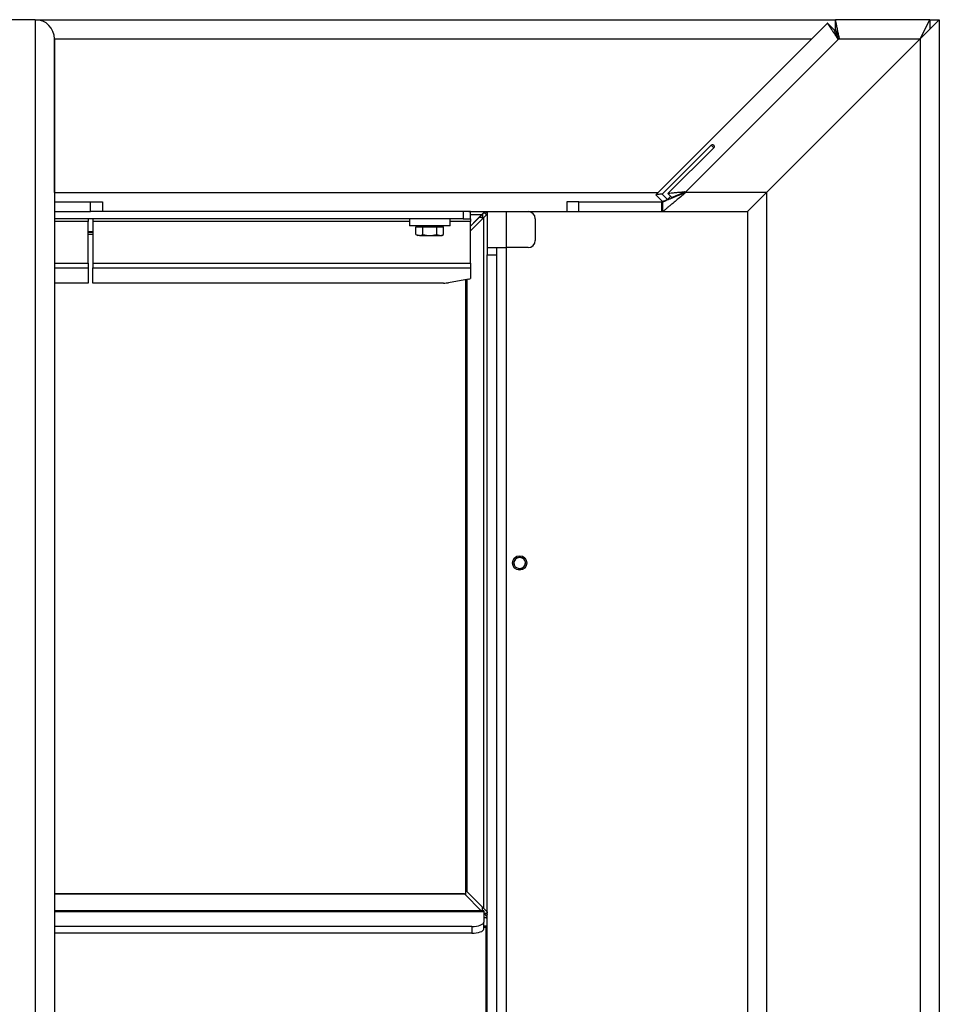
# Model space of a CAD drawing. Units: millimetres. Extents: x 0 to 840, y 594 to 1188.
# Drawn here: x 202 to 240, y 788 to 829 of the extents above; entities that cross this region are included whole.
import ezdxf

# ---------------------------------------------------------------- set-up
doc = ezdxf.new("R2010")
doc.units = ezdxf.units.MM
for name, color, linetype in [('Default', 7, 'Continuous'), ('DVERNI_PROFIL_33', 7, 'Continuous'), ('DVERNI_PROFIL_38', 7, 'Continuous'), ('H21-045-1', 7, 'Continuous'), ('H21-047-1', 7, 'Continuous'), ('H21-163-0', 7, 'Continuous'), ('H21-225-0', 7, 'Continuous'), ('H30-107-0', 7, 'Continuous'), ('H30-118L-0', 7, 'Continuous'), ('H30-118R-0', 7, 'Continuous'), ('H30-255-0', 7, 'Continuous'), ('H30-256-0', 7, 'Continuous'), ('H30-257-0', 7, 'Continuous'), ('H30-258L-0', 7, 'Continuous'), ('H30-260L-0', 7, 'Continuous'), ('H30-268L-0', 7, 'Continuous'), ('SCREW_DIN_7991_M', 7, 'Continuous'), ('SCREW_DIN_933_M6', 7, 'Continuous'), ('TESNENI_VNITRNIH', 7, 'Continuous'), ('WASHER_DIN_7349_', 7, 'Continuous')]:
    doc.layers.add(name, color=color, linetype=linetype)

# ---------------------------------------------------------------- blocks, each defined once
blk = doc.blocks.new('SE7')
at = {"layer": 'DVERNI_PROFIL_33', "color": 7, "linetype": 'Continuous'}
for p, q in [((221.385, 820.85), (221.471, 820.937)), ((221.465, 791.643), (221.471, 791.637))]:
    blk.add_line(p, q, dxfattribs=at)
at = {"layer": 'DVERNI_PROFIL_38', "color": 7, "linetype": 'Continuous'}
for p, q in [((221.385, 820.85), (221.471, 820.937)), ((221.465, 791.643), (221.471, 791.637)), ((221.467, 791.54), (221.471, 791.54)), ((221.321, 791.164), (221.471, 791.164))]:
    blk.add_line(p, q, dxfattribs=at)
at = {"layer": 'H21-045-1', "color": 7, "linetype": 'Continuous'}
for p, q in [((221.324, 820.89), (220.771, 820.337)), ((221.231, 820.797), (220.771, 820.797)), ((220.771, 820.337), (221.231, 820.797)), ((221.371, 820.937), (221.021, 820.587)), ((221.021, 820.587), (221.371, 820.937)), ((221.231, 820.797), (221.372, 820.938)), ((221.371, 820.937), (221.324, 820.89)), ((221.371, 820.937), (221.371, 820.937)), ((220.771, 820.337), (221.011, 820.577)), ((221.011, 820.577), (220.771, 820.337)), ((221.011, 820.577), (221.011, 820.577)), ((221.011, 820.577), (221.011, 820.577)), ((221.021, 820.587), (221.021, 820.587)), ((221.021, 820.587), (221.021, 820.587)), ((221.021, 820.587), (221.021, 820.587)), ((205.021, 820.097), (204.821, 820.097)), ((204.821, 820.087), (205.021, 820.087))]:
    blk.add_line(p, q, dxfattribs=at)
at = {"layer": 'H21-047-1', "color": 7, "linetype": 'Continuous'}
for p, q in [((220.521, 792.487), (203.421, 792.487)), ((220.531, 792.476), (203.421, 792.477)), ((220.531, 792.476), (220.521, 792.487)), ((220.531, 792.476), (221.221, 791.786)), ((221.321, 791.686), (221.467, 791.54)), ((221.471, 791.487), (221.321, 791.487)), ((221.421, 791.487), (221.471, 791.487))]:
    blk.add_line(p, q, dxfattribs=at)
at = {"layer": 'H21-163-0', "color": 7, "linetype": 'Continuous'}
for p, q in [((220.771, 820.137), (221.331, 820.697)), ((221.331, 820.697), (221.471, 820.837)), ((221.331, 791.877), (221.331, 820.697)), ((220.621, 818.105), (220.621, 792.587)), ((220.631, 792.576), (220.631, 818.107)), ((220.771, 792.437), (220.621, 792.587)), ((220.631, 792.576), (221.331, 791.877)), ((220.721, 792.487), (220.771, 792.437)), ((221.424, 791.783), (220.724, 792.483)), ((220.771, 792.437), (221.111, 792.097)), ((221.111, 792.097), (220.771, 792.437)), ((221.111, 792.097), (221.111, 792.097)), ((221.121, 792.087), (221.121, 792.087)), ((221.471, 791.737), (221.121, 792.087)), ((221.121, 792.087), (221.471, 791.737)), ((221.331, 791.877), (221.471, 791.737)), ((221.47, 791.738), (221.424, 791.783)), ((221.471, 791.737), (221.471, 791.737))]:
    blk.add_line(p, q, dxfattribs=at)
at = {"layer": 'H21-225-0', "color": 7, "linetype": 'Continuous'}
for p, q in [((221.321, 791.786), (203.421, 791.786)), ((203.421, 791.75), (221.321, 791.75)), ((221.321, 791.786), (221.321, 791.75)), ((221.321, 791.75), (221.321, 791.305)), ((220.821, 791.134), (203.421, 791.134)), ((220.821, 791.134), (220.821, 790.852)), ((221.321, 791.023), (221.321, 791.305)), ((220.821, 790.852), (203.421, 790.852)), ((221.471, 790.858), (221.421, 790.858)), ((221.471, 787.887), (221.421, 787.887))]:
    blk.add_line(p, q, dxfattribs=at)
for centre, major_axis, start_param, end_param in [((220.821, 791.305), (0.5, 0), 4.712389, 6.283185), ((220.821, 791.023), (-0.5, 0), 1.570796, 3.141593)]:
    blk.add_ellipse(centre, major_axis=major_axis, ratio=0.34202, start_param=start_param, end_param=end_param, dxfattribs=at)
at = {"layer": 'H30-107-0', "color": 7, "linetype": 'Continuous'}
for p, q in [((203.421, 821.338), (204.921, 821.338)), ((204.921, 820.938), (204.921, 821.338)), ((204.921, 821.338), (205.421, 821.338)), ((205.421, 821.338), (205.421, 820.938)), ((203.421, 820.938), (204.921, 820.938)), ((205.421, 820.938), (204.921, 820.938))]:
    blk.add_line(p, q, dxfattribs=at)
at = {"layer": 'H30-118L-0', "color": 7, "linetype": 'Continuous'}
blk.add_line((203.421, 821.738), (203.421, 828.138), dxfattribs=at)
blk.add_arc((202.621, 828.138), 0.8, 0, 90, dxfattribs=at)
at = {"layer": 'H30-118R-0', "color": 7, "linetype": 'Continuous'}
for p, q in [((235.991, 828.538), (235.991, 828.938)), ((239.921, 828.938), (235.991, 828.938)), ((239.521, 828.138), (239.921, 828.938)), ((239.921, 828.938), (239.921, 828.538)), ((235.657, 828.8), (228.5, 821.642)), ((235.657, 828.8), (235.94, 828.517)), ((229.727, 821.738), (236.127, 828.138)), ((233.121, 821.738), (239.521, 828.138)), ((236.127, 828.138), (239.521, 828.138)), ((228.768, 821.668), (230.807, 823.707)), ((230.912, 823.602), (228.999, 821.689)), ((230.912, 823.602), (230.807, 823.707)), ((228.5, 821.642), (228.782, 821.36)), ((228.99, 821.445), (228.768, 821.668)), ((228.99, 821.445), (229.116, 821.572)), ((229.169, 821.52), (228.999, 821.689)), ((233.121, 821.738), (229.727, 821.738)), ((233.121, 821.738), (232.321, 820.938)), ((224.791, 821.338), (224.791, 820.938)), ((225.291, 821.338), (224.791, 821.338)), ((225.291, 821.338), (228.731, 821.338)), ((225.291, 820.938), (225.291, 821.338)), ((228.731, 821.338), (228.791, 821.338)), ((228.731, 821.338), (228.731, 820.938)), ((228.791, 820.938), (228.791, 821.338)), ((224.791, 820.938), (225.291, 820.938)), ((225.291, 820.938), (228.731, 820.938)), ((228.731, 820.938), (228.791, 820.938)), ((228.791, 820.938), (232.321, 820.938))]:
    blk.add_line(p, q, dxfattribs=at)
blk.add_arc((199.93, 891.309), 75.666, 292.41506, 292.58492, dxfattribs=at)
for points, weights in [([(236.127, 828.138), (236.17, 828.156), (236.149, 828.174), (236.146, 828.192), (236.054, 828.635), (235.991, 828.938), (235.991, 828.938)], [1, 0.99961928731, 0.99961928731, 1, 0.820397742127, 0.820397742127, 1]), ([(236.127, 828.138), (236.149, 828.147), (236.149, 828.156), (236.146, 828.165), (236.054, 828.387), (235.991, 828.538), (235.991, 828.538)], [1, 0.99961928731, 0.99961928731, 1, 0.820397742127, 0.820397742127, 1]), ([(229.727, 821.738), (229.729, 821.733), (229.732, 821.728), (229.72, 821.723), (229.171, 821.496), (228.791, 821.338), (228.791, 821.338)], [1, 0.999874976068, 0.999874976068, 1, 0.813778603924, 0.813778603923, 0.999999999999]), ([(229.727, 821.738), (229.731, 821.728), (229.732, 821.718), (229.72, 821.707), (229.171, 821.253), (228.791, 820.938), (228.791, 820.938)], [1, 0.999874976068, 0.999874976068, 1, 0.813778603923, 0.813778603923, 1])]:
    blk.add_rational_spline(points, weights, degree=3, knots=[0, 0, 0, 0, 0.5, 0.5, 0.5, 1, 1, 1, 1], dxfattribs=at)
for points, knots in [([(236.127, 828.138), (236.116, 828.134), (236.102, 828.128), (236.087, 828.139), (236.081, 828.151), (236.075, 828.166), (236.063, 828.182), (236.049, 828.205), (236.034, 828.227), (236.016, 828.254), (236.001, 828.276), (235.984, 828.303), (235.97, 828.324), (235.952, 828.351), (235.939, 828.372), (235.922, 828.397), (235.908, 828.418), (235.892, 828.443), (235.879, 828.462), (235.863, 828.486), (235.851, 828.505), (235.836, 828.528), (235.824, 828.546), (235.81, 828.568), (235.799, 828.584), (235.785, 828.605), (235.775, 828.62), (235.763, 828.639), (235.753, 828.654), (235.742, 828.671), (235.733, 828.684), (235.723, 828.699), (235.716, 828.711), (235.707, 828.725), (235.7, 828.735), (235.692, 828.747), (235.687, 828.755), (235.68, 828.765), (235.676, 828.772), (235.671, 828.78), (235.667, 828.785), (235.664, 828.79), (235.661, 828.794), (235.659, 828.797), (235.658, 828.799), (235.657, 828.8), (235.657, 828.8), (235.657, 828.8)], [0, 0, 0, 0, 0.024773, 0.032344, 0.040173, 0.055325, 0.070971, 0.086548, 0.117735, 0.133345, 0.164557, 0.18017, 0.211405, 0.227029, 0.258288, 0.273926, 0.305215, 0.320869, 0.352192, 0.367863, 0.399224, 0.414915, 0.446316, 0.462028, 0.493472, 0.509205, 0.540693, 0.556448, 0.58798, 0.603757, 0.635332, 0.651131, 0.682746, 0.698565, 0.73022, 0.746057, 0.777746, 0.793599, 0.825318, 0.841185, 0.872928, 0.888806, 0.920566, 0.936451, 0.968223, 0.984111, 1, 1, 1, 1]), ([(236.127, 828.138), (236.123, 828.136), (236.119, 828.133), (236.111, 828.129), (236.106, 828.127), (236.098, 828.127), (236.097, 828.131), (236.096, 828.138), (236.095, 828.142), (236.093, 828.149), (236.091, 828.152), (236.088, 828.158), (236.087, 828.162), (236.083, 828.172), (236.081, 828.178), (236.067, 828.21), (236.057, 828.236), (236.026, 828.309), (236.007, 828.355), (235.983, 828.412), (235.976, 828.43), (235.963, 828.461), (235.958, 828.474), (235.949, 828.495), (235.946, 828.503), (235.942, 828.512), (235.941, 828.514), (235.94, 828.516), (235.94, 828.517), (235.94, 828.517)], [0, 0, 0, 0, 0.015625, 0.015625, 0.03125, 0.03125, 0.046875, 0.046875, 0.0625, 0.0625, 0.078125, 0.078125, 0.09375, 0.09375, 0.125, 0.125, 0.25, 0.25, 0.5, 0.5, 0.625, 0.625, 0.75, 0.75, 0.875, 0.875, 0.9375, 0.9375, 1, 1, 1, 1]), ([(230.807, 823.707), (230.812, 823.711), (230.822, 823.72), (230.84, 823.728), (230.859, 823.732), (230.877, 823.73), (230.894, 823.723), (230.912, 823.709), (230.927, 823.688), (230.934, 823.658), (230.931, 823.627), (230.918, 823.61), (230.912, 823.602)], [0, 0, 0, 0, 0.070049, 0.144119, 0.22454, 0.311982, 0.404945, 0.500895, 0.643588, 0.776625, 0.894276, 1, 1, 1, 1]), ([(228.768, 821.668), (228.733, 821.664), (228.699, 821.661), (228.637, 821.655), (228.608, 821.653), (228.558, 821.648), (228.537, 821.646), (228.515, 821.644), (228.509, 821.643), (228.504, 821.643), (228.502, 821.643), (228.5, 821.642), (228.5, 821.643), (228.5, 821.642)], [0, 0, 0, 0, 0.25, 0.25, 0.5, 0.5, 0.75, 0.75, 0.875, 0.875, 0.9375, 0.9375, 1, 1, 1, 1]), ([(229.727, 821.738), (229.725, 821.743), (229.723, 821.747), (229.715, 821.753), (229.711, 821.755), (229.703, 821.755), (229.699, 821.755), (229.691, 821.754), (229.687, 821.754), (229.668, 821.752), (229.652, 821.751), (229.606, 821.746), (229.575, 821.743), (229.482, 821.735), (229.42, 821.729), (229.298, 821.717), (229.237, 821.712), (229.117, 821.7), (229.057, 821.695), (228.999, 821.689)], [0, 0, 0, 0, 0.015625, 0.015625, 0.03125, 0.03125, 0.046875, 0.046875, 0.0625, 0.0625, 0.125, 0.125, 0.25, 0.25, 0.5, 0.5, 0.75, 0.75, 1, 1, 1, 1]), ([(229.727, 821.738), (229.727, 821.74), (229.726, 821.742), (229.724, 821.746), (229.72, 821.747), (229.716, 821.746), (229.711, 821.744), (229.705, 821.742), (229.698, 821.739), (229.689, 821.735), (229.677, 821.73), (229.665, 821.725), (229.65, 821.719), (229.638, 821.714), (229.623, 821.708), (229.611, 821.703), (229.596, 821.697), (229.584, 821.692), (229.569, 821.685), (229.557, 821.68), (229.542, 821.674), (229.53, 821.669), (229.515, 821.663), (229.503, 821.658), (229.489, 821.652), (229.477, 821.647), (229.462, 821.641), (229.45, 821.636), (229.435, 821.63), (229.423, 821.625), (229.409, 821.619), (229.397, 821.614), (229.382, 821.608), (229.37, 821.603), (229.356, 821.597), (229.344, 821.592), (229.329, 821.586), (229.318, 821.581), (229.303, 821.575), (229.292, 821.57), (229.277, 821.564), (229.266, 821.56), (229.251, 821.554), (229.24, 821.549), (229.225, 821.543), (229.214, 821.538), (229.2, 821.532), (229.189, 821.528), (229.177, 821.523), (229.172, 821.521), (229.169, 821.52)], [0, 0, 0, 0, 0.006478, 0.012389, 0.018616, 0.02582, 0.03353, 0.041483, 0.057335, 0.07318, 0.089044, 0.120767, 0.136619, 0.168311, 0.184154, 0.215835, 0.231674, 0.263345, 0.279175, 0.310826, 0.326645, 0.358272, 0.374079, 0.40568, 0.421473, 0.453045, 0.468823, 0.50036, 0.51612, 0.54762, 0.56336, 0.594817, 0.610534, 0.641945, 0.657638, 0.688996, 0.704661, 0.735961, 0.751596, 0.782832, 0.798434, 0.8296, 0.845164, 0.876252, 0.891775, 0.922777, 0.938255, 0.969162, 0.98459, 1, 1, 1, 1])]:
    blk.add_open_spline(points, degree=3, knots=knots, dxfattribs=at)
at = {"layer": 'H30-255-0', "color": 7, "linetype": 'Continuous'}
for p, q in [((202.621, 828.938), (235.991, 828.938)), ((239.921, 828.938), (240.321, 828.938)), ((203.421, 828.138), (234.996, 828.138)), ((203.421, 821.738), (228.596, 821.738)), ((220.695, 820.938), (224.791, 820.938))]:
    blk.add_line(p, q, dxfattribs=at)
at = {"layer": 'H30-256-0', "color": 7, "linetype": 'Continuous'}
for p, q in [((239.521, 828.138), (240.321, 828.938)), ((240.321, 828.938), (240.321, 779.93)), ((239.521, 828.138), (233.121, 821.738)), ((239.521, 828.138), (239.521, 779.738)), ((232.321, 820.938), (233.121, 821.738)), ((233.121, 821.738), (233.121, 780.438)), ((232.321, 820.938), (232.321, 780.438))]:
    blk.add_line(p, q, dxfattribs=at)
at = {"layer": 'H30-257-0', "color": 7, "linetype": 'Continuous'}
for p, q in [((202.621, 828.938), (190.221, 828.938)), ((202.621, 828.938), (202.621, 780.111)), ((203.421, 828.138), (203.421, 779.738))]:
    blk.add_line(p, q, dxfattribs=at)
blk.add_arc((202.621, 828.138), 0.8, 0, 90, dxfattribs=at)
at = {"layer": 'H30-258L-0', "color": 7, "linetype": 'Continuous'}
for p, q in [((221.471, 820.938), (221.471, 819.438)), ((222.271, 819.438), (222.271, 820.938)), ((223.471, 820.638), (223.471, 819.738)), ((221.471, 819.438), (222.271, 819.438)), ((221.471, 819.438), (221.471, 819.138)), ((221.871, 819.138), (221.871, 819.438)), ((222.271, 785.438), (222.271, 819.438)), ((223.171, 819.438), (222.271, 819.438)), ((221.471, 819.138), (221.871, 819.138)), ((221.471, 786.138), (221.471, 819.138)), ((221.871, 786.138), (221.871, 819.138))]:
    blk.add_line(p, q, dxfattribs=at)
for centre, start, end in [((223.171, 820.638), 0, 90), ((223.171, 819.738), 270, 0)]:
    blk.add_arc(centre, 0.3, start, end, dxfattribs=at)
at = {"layer": 'H30-260L-0', "color": 7, "linetype": 'Continuous'}
for p, q in [((221.421, 791.088), (221.321, 791.088)), ((221.421, 787.148), (221.421, 791.088))]:
    blk.add_line(p, q, dxfattribs=at)
at = {"layer": 'H30-268L-0', "color": 7, "linetype": 'Continuous'}
for p, q in [((220.471, 820.638), (203.421, 820.638)), ((204.821, 820.638), (204.821, 820.531)), ((205.021, 820.638), (205.021, 820.531)), ((220.471, 820.938), (205.421, 820.938)), ((220.471, 820.938), (220.471, 820.638)), ((220.771, 820.938), (220.471, 820.938)), ((220.471, 820.638), (220.771, 820.638)), ((220.771, 820.638), (220.771, 820.938)), ((220.771, 820.638), (220.771, 820.531)), ((204.821, 820.531), (203.421, 820.531)), ((204.821, 818.793), (204.821, 820.531)), ((218.221, 820.531), (205.021, 820.531)), ((205.021, 820.531), (205.021, 818.793)), ((220.771, 820.531), (219.921, 820.531)), ((220.771, 818.793), (220.771, 820.531)), ((203.421, 818.793), (204.821, 818.793)), ((203.421, 818.588), (204.821, 818.588)), ((204.821, 818.793), (204.821, 818.588)), ((204.821, 818.588), (204.821, 817.957)), ((205.021, 818.793), (220.771, 818.793)), ((205.021, 818.793), (205.021, 818.588)), ((205.021, 818.588), (220.771, 818.588)), ((205.021, 817.957), (205.021, 818.588)), ((220.771, 818.793), (220.771, 818.588)), ((220.771, 818.588), (220.771, 818.152)), ((204.821, 817.957), (203.421, 817.957)), ((219.647, 817.957), (205.021, 817.957)), ((220.683, 818.116), (219.859, 817.972))]:
    blk.add_line(p, q, dxfattribs=at)
for centre, start_param, end_param in [((219.647, 818.009), 4.712389, 5.497789), ((220.471, 818.152), 5.497789, 6.283185)]:
    blk.add_ellipse(centre, major_axis=(0.3, 0), ratio=0.173648, start_param=start_param, end_param=end_param, dxfattribs=at)
at = {"layer": 'SCREW_DIN_7991_M', "color": 7, "linetype": 'Continuous'}
for radius in [0.3, 0.239]:
    blk.add_circle((222.821, 806.288), radius, dxfattribs=at)
blk.add_arc((222.821, 806.288), 0.239, 255, 195, dxfattribs=at)
at = {"layer": 'SCREW_DIN_933_M6', "color": 7, "linetype": 'Continuous'}
for p, q in [((218.494, 819.983), (218.494, 820.306)), ((218.494, 820.306), (218.782, 820.306)), ((218.627, 820.338), (218.627, 820.306)), ((218.782, 819.983), (218.782, 820.306)), ((218.782, 820.306), (219.36, 820.306)), ((219.36, 819.983), (219.36, 820.306)), ((219.36, 820.306), (219.648, 820.306)), ((219.515, 820.306), (219.515, 820.338)), ((219.648, 819.983), (219.648, 820.306)), ((218.494, 819.983), (218.638, 819.938)), ((218.494, 819.983), (218.571, 819.938)), ((218.638, 819.938), (218.571, 819.938)), ((218.638, 819.938), (219.071, 819.938)), ((219.071, 819.938), (219.504, 819.938)), ((219.36, 819.983), (219.504, 819.938)), ((219.504, 819.938), (219.571, 819.938)), ((219.571, 819.938), (219.648, 819.983))]:
    blk.add_line(p, q, dxfattribs=at)
for centre in [(218.63, 820.22), (219.496, 820.22)]:
    blk.add_arc(centre, 0.282, 271.6642, 302.72, dxfattribs=at)
for points in [[(218.782, 819.983), (218.829, 819.97), (218.876, 819.958), (218.973, 819.943), (219.022, 819.938), (219.071, 819.938)], [(219.071, 819.938), (219.12, 819.938), (219.168, 819.943), (219.265, 819.958), (219.313, 819.969), (219.36, 819.983)]]:
    blk.add_open_spline(points, degree=3, knots=[0, 0, 0, 0, 0.5, 0.5, 1, 1, 1, 1], dxfattribs=at)
at = {"layer": 'TESNENI_VNITRNIH', "color": 7, "linetype": 'Continuous'}
for p, q in [((221.27, 820.687), (221.121, 820.687)), ((221.27, 820.836), (221.27, 820.687)), ((221.27, 820.636), (221.27, 820.687)), ((221.27, 820.687), (221.321, 820.687)), ((205.021, 819.987), (204.821, 819.987)), ((220.57, 792.437), (220.57, 818.096)), ((221.27, 791.786), (221.27, 791.938)), ((221.321, 791.687), (221.47, 791.687)), ((221.47, 791.738), (221.47, 791.687)), ((221.47, 791.687), (221.47, 791.738)), ((221.47, 791.687), (221.47, 791.687))]:
    blk.add_line(p, q, dxfattribs=at)
for centre, start, end in [((221.27, 820.687), 34.6104, 76.8453), ((221.27, 820.687), 34.6111, 76.8461), ((221.27, 791.687), 318.9356, 0), ((221.27, 791.687), 318.9341, 0)]:
    blk.add_arc(centre, 0.2, start, end, dxfattribs=at)
at = {"layer": 'WASHER_DIN_7349_', "color": 7, "linetype": 'Continuous'}
for p, q in [((218.221, 820.638), (218.221, 820.338)), ((219.921, 820.338), (219.921, 820.638)), ((219.921, 820.338), (218.221, 820.338))]:
    blk.add_line(p, q, dxfattribs=at)

msp = doc.modelspace()

# ---------------------------------------------------------------- block references
at = {"layer": 'Default'}
msp.add_blockref('SE7', (0, 0), dxfattribs=at)

doc.saveas('drawing.dxf')
